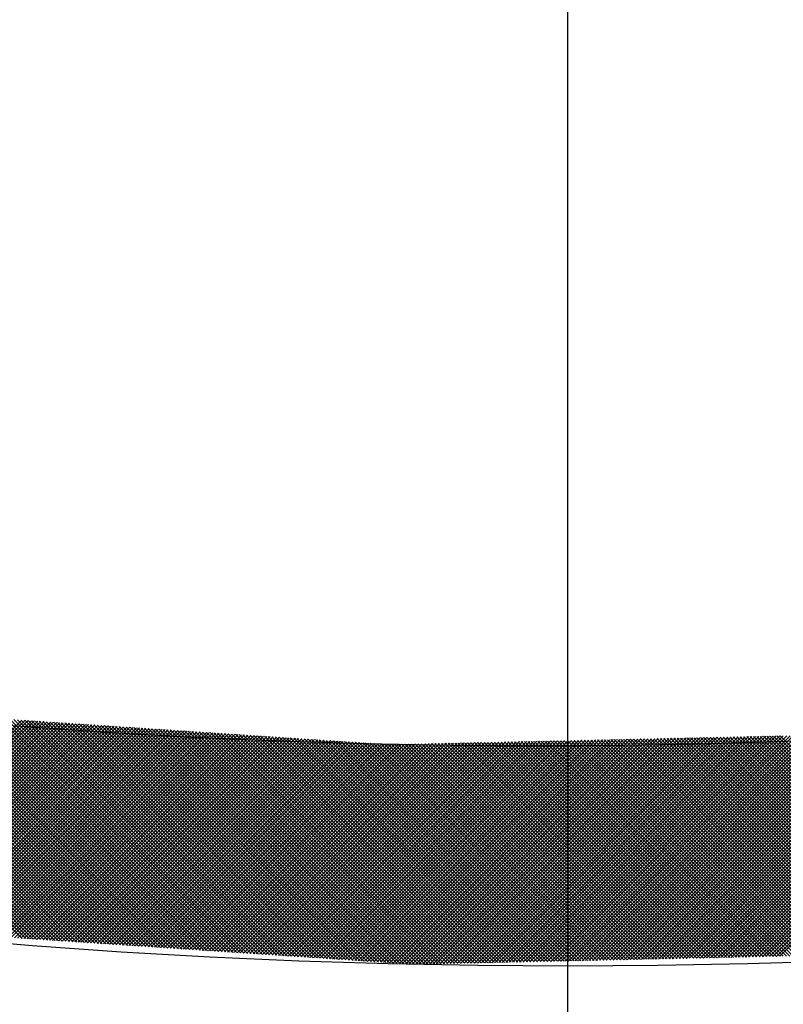
# Model space of a CAD drawing. Extents: x -201 to 589, y 371 to 916.
# Drawn here: x -24 to -16, y 633 to 643 of the extents above; entities that cross this region are included whole.
import ezdxf

# ---------------------------------------------------------------- set-up
doc = ezdxf.new("R2010")
doc.units = 0
doc.header["$LTSCALE"] = 13.166666
doc.linetypes.add('CENTER', pattern=[2, 1.25, -0.25, 0.25, -0.25])
doc.layers.get('0').update_dxf_attribs({"linetype": 'CONTINUOUS'})
doc.layers.add('001', color=7, linetype='CONTINUOUS')
doc.layers.add('002', color=7, linetype='CONTINUOUS')
doc.styles.get("Standard").update_dxf_attribs({"font": 'TXT', "bigfont": 'BIGFONT'})
doc.dimstyles.get("Standard").update_dxf_attribs({"dimtxt": 2.5, "dimasz": 2.5, "dimexe": 1.25, "dimexo": 0.625, "dimtad": 1, "dimcen": 2.5, "dimazin": 3, "dimtfac": 1, "dimtmove": 0, "dimatfit": 3})

# ---------------------------------------------------------------- blocks, each defined once
blk = doc.blocks.new('PART0')
at = {"layer": '001'}
for p, q in [((-24.09763, 633.880251), (-26.542432, 636.325053)), ((-24.059758, 633.877734), (-26.500536, 636.318513)), ((-24.021885, 633.875217), (-26.45864, 636.311972)), ((-23.984012, 633.872699), (-26.420266, 636.308953)), ((-23.94614, 633.870182), (-26.382393, 636.306435)), ((-23.908267, 633.867664), (-26.34452, 636.303918)), ((-23.870394, 633.865147), (-26.306648, 636.301401)), ((-23.832521, 633.86263), (-26.268775, 636.298883)), ((-23.794649, 633.860112), (-26.230902, 636.296366)), ((-23.756776, 633.857595), (-26.19303, 636.293849)), ((-23.718903, 633.855078), (-26.155157, 636.291331)), ((-23.681031, 633.85256), (-26.117284, 636.288814)), ((-23.643158, 633.850043), (-26.079412, 636.286296)), ((-23.605285, 633.847525), (-26.041539, 636.283779)), ((-23.567412, 633.845008), (-26.003666, 636.281262)), ((-23.52954, 633.842491), (-25.965793, 636.278744)), ((-23.491667, 633.839973), (-25.927921, 636.276227)), ((-23.453794, 633.837456), (-25.890048, 636.27371)), ((-23.415922, 633.834939), (-25.852175, 636.271192)), ((-23.378049, 633.832421), (-25.814303, 636.268675)), ((-23.340176, 633.829904), (-25.77643, 636.266157)), ((-23.302303, 633.827387), (-25.738557, 636.26364)), ((-23.264431, 633.824869), (-25.700684, 636.261123)), ((-23.226558, 633.822352), (-25.662812, 636.258605)), ((-23.188685, 633.819834), (-25.624939, 636.256088)), ((-23.150813, 633.817317), (-25.587066, 636.253571)), ((-23.11294, 633.8148), (-25.549194, 636.251053)), ((-23.075067, 633.812282), (-25.511321, 636.248536)), ((-23.037195, 633.809765), (-25.473448, 636.246019)), ((-22.999322, 633.807248), (-25.435575, 636.243501)), ((-22.961449, 633.80473), (-25.397703, 636.240984)), ((-22.923576, 633.802213), (-25.35983, 636.238466)), ((-22.885704, 633.799695), (-25.321957, 636.235949)), ((-22.847831, 633.797178), (-25.284085, 636.233432)), ((-22.809958, 633.794661), (-25.246212, 636.230914)), ((-22.772086, 633.792143), (-25.208339, 636.228397)), ((-22.734213, 633.789626), (-25.170466, 636.22588)), ((-22.69634, 633.787109), (-25.132594, 636.223362)), ((-22.658467, 633.784591), (-25.094721, 636.220845)), ((-22.620595, 633.782074), (-25.056848, 636.218327)), ((-22.582722, 633.779556), (-25.018976, 636.21581)), ((-22.544849, 633.777039), (-24.981103, 636.213293)), ((-26.234765, 634.022305), (-24.102198, 636.154872)), ((-26.201614, 634.020102), (-24.069046, 636.152669)), ((-26.168462, 634.017898), (-24.035895, 636.150465)), ((-26.13531, 634.015695), (-24.002743, 636.148262)), ((-26.102158, 634.013491), (-23.969591, 636.146058)), ((-26.069007, 634.011287), (-23.936439, 636.143855)), ((-26.035855, 634.009084), (-23.903288, 636.141651)), ((-26.002703, 634.00688), (-23.870136, 636.139447)), ((-25.969551, 634.004677), (-23.836984, 636.137244)), ((-25.9364, 634.002473), (-23.803832, 636.13504)), ((-25.903248, 634.000269), (-23.770681, 636.132837)), ((-25.870096, 633.998066), (-23.737529, 636.130633)), ((-25.836944, 633.995862), (-23.704377, 636.12843)), ((-25.803793, 633.993659), (-23.671225, 636.126226)), ((-25.770641, 633.991455), (-23.638073, 636.124022)), ((-25.737489, 633.989252), (-23.604922, 636.121819)), ((-25.704337, 633.987048), (-23.57177, 636.119615)), ((-25.671185, 633.984844), (-23.538618, 636.117412)), ((-25.638034, 633.982641), (-23.505466, 636.115208)), ((-25.604882, 633.980437), (-23.472315, 636.113005)), ((-25.57173, 633.978234), (-23.439163, 636.110801)), ((-25.538578, 633.97603), (-23.406011, 636.108597)), ((-22.506977, 633.774522), (-24.94323, 636.210775)), ((-22.469104, 633.772004), (-24.905357, 636.208258)), ((-22.431231, 633.769487), (-24.867485, 636.205741)), ((-22.393358, 633.76697), (-24.829612, 636.203223)), ((-22.355486, 633.764452), (-24.791739, 636.200706)), ((-22.317613, 633.761935), (-24.753867, 636.198188)), ((-22.27974, 633.759417), (-24.715994, 636.195671)), ((-22.241868, 633.7569), (-24.678121, 636.193154)), ((-22.203995, 633.754383), (-24.640248, 636.190636)), ((-22.166122, 633.751865), (-24.602376, 636.188119)), ((-22.128249, 633.749348), (-24.564503, 636.185602)), ((-22.090377, 633.746831), (-24.52663, 636.183084)), ((-22.052504, 633.744313), (-24.488758, 636.180567)), ((-22.014631, 633.741796), (-24.450885, 636.178049)), ((-21.976759, 633.739278), (-24.413012, 636.175532)), ((-21.938886, 633.736761), (-24.375139, 636.173015)), ((-21.901013, 633.734244), (-24.337267, 636.170497)), ((-21.86314, 633.731726), (-24.299394, 636.16798)), ((-21.825268, 633.729209), (-24.261521, 636.165463)), ((-21.787395, 633.726692), (-24.223649, 636.162945)), ((-21.749522, 633.724174), (-24.185776, 636.160428)), ((-21.71165, 633.721657), (-24.147903, 636.15791)), ((-21.673777, 633.719139), (-24.11003, 636.155393)), ((-21.635904, 633.716622), (-24.072158, 636.152876)), ((-21.598031, 633.714105), (-24.034285, 636.150358)), ((-21.560159, 633.711587), (-23.996412, 636.147841)), ((-21.522286, 633.70907), (-23.95854, 636.145324)), ((-21.484413, 633.706553), (-23.920667, 636.142806)), ((-21.446541, 633.704035), (-23.882794, 636.140289)), ((-21.408668, 633.701518), (-23.844921, 636.137771)), ((-21.370795, 633.699), (-23.807049, 636.135254)), ((-21.332922, 633.696483), (-23.769176, 636.132737)), ((-21.29505, 633.693966), (-23.731303, 636.130219)), ((-21.257177, 633.691448), (-23.693431, 636.127702)), ((-21.219304, 633.688931), (-23.655558, 636.125185)), ((-21.181432, 633.686414), (-23.617685, 636.122667)), ((-21.143559, 633.683896), (-23.579813, 636.12015)), ((-21.105686, 633.681379), (-23.54194, 636.117632)), ((-21.067813, 633.678862), (-23.504067, 636.115115)), ((-21.029941, 633.676344), (-23.466194, 636.112598)), ((-20.992068, 633.673827), (-23.428322, 636.11008)), ((-25.505427, 633.973827), (-23.372859, 636.106394)), ((-25.472275, 633.971623), (-23.339708, 636.10419)), ((-25.439123, 633.969419), (-23.306556, 636.101987)), ((-25.405971, 633.967216), (-23.273404, 636.099783)), ((-25.37282, 633.965012), (-23.240252, 636.09758)), ((-25.339668, 633.962809), (-23.207101, 636.095376)), ((-25.306516, 633.960605), (-23.173949, 636.093172)), ((-25.273364, 633.958402), (-23.140797, 636.090969)), ((-25.240213, 633.956198), (-23.107645, 636.088765)), ((-25.207061, 633.953994), (-23.074494, 636.086562)), ((-25.173909, 633.951791), (-23.041342, 636.084358)), ((-25.140757, 633.949587), (-23.00819, 636.082155)), ((-25.107605, 633.947384), (-22.975038, 636.079951)), ((-25.074454, 633.94518), (-22.941886, 636.077747)), ((-25.041302, 633.942977), (-22.908735, 636.075544)), ((-25.00815, 633.940773), (-22.875583, 636.07334)), ((-24.974998, 633.938569), (-22.842431, 636.071137)), ((-24.941847, 633.936366), (-22.809279, 636.068933)), ((-24.908695, 633.934162), (-22.776128, 636.066729)), ((-24.875543, 633.931959), (-22.742976, 636.064526)), ((-24.842391, 633.929755), (-22.709824, 636.062322)), ((-24.80924, 633.927552), (-22.676672, 636.060119)), ((-24.776088, 633.925348), (-22.643521, 636.057915)), ((-24.742936, 633.923144), (-22.610369, 636.055712)), ((-24.709784, 633.920941), (-22.577217, 636.053508)), ((-24.676633, 633.918737), (-22.544065, 636.051304)), ((-24.643481, 633.916534), (-22.510914, 636.049101)), ((-24.610329, 633.91433), (-22.477762, 636.046897)), ((-24.577177, 633.912126), (-22.44461, 636.044694)), ((-24.544025, 633.909923), (-22.411458, 636.04249)), ((-24.510874, 633.907719), (-22.378306, 636.040287)), ((-24.477722, 633.905516), (-22.345155, 636.038083)), ((-24.44457, 633.903312), (-22.312003, 636.035879)), ((-24.411418, 633.901109), (-22.278851, 636.033676)), ((-24.378267, 633.898905), (-22.245699, 636.031472)), ((-24.345115, 633.896701), (-22.212548, 636.029269)), ((-24.311963, 633.894498), (-22.179396, 636.027065)), ((-24.278811, 633.892294), (-22.146244, 636.024862)), ((-24.24566, 633.890091), (-22.113092, 636.022658)), ((-24.212508, 633.887887), (-22.079941, 636.020454)), ((-24.179356, 633.885684), (-22.046789, 636.018251)), ((-24.146204, 633.88348), (-22.013637, 636.016047)), ((-24.113053, 633.881276), (-21.980485, 636.013844)), ((-24.079901, 633.879073), (-21.947334, 636.01164)), ((-24.046749, 633.876869), (-21.914182, 636.009437)), ((-24.013597, 633.874666), (-21.88103, 636.007233)), ((-20.954195, 633.671309), (-23.390449, 636.107563)), ((-20.916323, 633.668792), (-23.352576, 636.105046)), ((-20.87845, 633.666275), (-23.314704, 636.102528)), ((-20.840577, 633.663757), (-23.276831, 636.100011)), ((-20.802704, 633.66124), (-23.238958, 636.097494)), ((-20.764832, 633.658723), (-23.201085, 636.094976)), ((-20.726959, 633.656205), (-23.163213, 636.092459)), ((-20.689086, 633.653688), (-23.12534, 636.089941)), ((-20.651214, 633.65117), (-23.087467, 636.087424)), ((-20.613341, 633.648653), (-23.049595, 636.084907)), ((-20.575468, 633.646136), (-23.011722, 636.082389)), ((-20.537596, 633.643618), (-22.973849, 636.079872)), ((-20.499723, 633.641101), (-22.935976, 636.077355)), ((-20.46185, 633.638584), (-22.898104, 636.074837)), ((-20.423977, 633.636066), (-22.860231, 636.07232)), ((-20.386105, 633.633549), (-22.822358, 636.069802)), ((-20.348232, 633.631031), (-22.784486, 636.067285)), ((-20.310359, 633.628514), (-22.746613, 636.064768)), ((-20.272487, 633.625997), (-22.70874, 636.06225)), ((-20.234614, 633.623479), (-22.670867, 636.059733)), ((-20.196741, 633.620962), (-22.632995, 636.057216)), ((-20.158868, 633.618445), (-22.595122, 636.054698)), ((-20.120996, 633.615927), (-22.557249, 636.052181)), ((-20.083123, 633.61341), (-22.519377, 636.049663)), ((-20.04525, 633.610892), (-22.481504, 636.047146)), ((-20.008157, 633.609154), (-22.443631, 636.044629)), ((-19.973567, 633.609919), (-22.405758, 636.042111)), ((-19.938977, 633.610685), (-22.367886, 636.039594)), ((-19.904387, 633.61145), (-22.330013, 636.037077)), ((-19.869797, 633.612216), (-22.29214, 636.034559)), ((-19.835207, 633.612981), (-22.254268, 636.032042)), ((-19.800617, 633.613746), (-22.216395, 636.029524)), ((-19.766027, 633.614512), (-22.178522, 636.027007)), ((-19.731437, 633.615277), (-22.140649, 636.02449)), ((-19.696847, 633.616043), (-22.102777, 636.021972)), ((-19.662257, 633.616808), (-22.064904, 636.019455)), ((-19.627667, 633.617573), (-22.027031, 636.016938)), ((-19.593077, 633.618339), (-21.989159, 636.01442)), ((-19.558487, 633.619104), (-21.951286, 636.011903)), ((-19.523897, 633.61987), (-21.913413, 636.009385)), ((-19.489307, 633.620635), (-21.87554, 636.006868)), ((-17.831631, 633.657315), (-15.482473, 636.006473)), ((-17.795476, 633.658115), (-15.446318, 636.007273)), ((-17.759321, 633.658915), (-15.410163, 636.008073)), ((-17.723165, 633.659715), (-15.374007, 636.008873)), ((-17.68701, 633.660515), (-15.337852, 636.009673)), ((-17.650855, 633.661315), (-15.301697, 636.010473)), ((-17.614699, 633.662115), (-15.265541, 636.011273)), ((-17.578544, 633.662915), (-15.229386, 636.012073)), ((-17.542389, 633.663715), (-15.19323, 636.012873)), ((-17.506233, 633.664515), (-15.157075, 636.013673)), ((-17.470078, 633.665315), (-15.12092, 636.014473)), ((-17.433922, 633.666115), (-15.084764, 636.015274)), ((-17.397767, 633.666915), (-15.048609, 636.016074)), ((-17.361612, 633.667715), (-15.012454, 636.016874)), ((-17.325456, 633.668516), (-14.976298, 636.017674)), ((-17.289301, 633.669316), (-14.940143, 636.018474)), ((-17.253146, 633.670116), (-14.903988, 636.019274)), ((-17.21699, 633.670916), (-14.867832, 636.020074)), ((-17.180835, 633.671716), (-14.831677, 636.020874)), ((-17.144679, 633.672516), (-14.795521, 636.021674)), ((-17.108524, 633.673316), (-14.759366, 636.022474)), ((-17.072369, 633.674116), (-14.723211, 636.023274)), ((-17.036213, 633.674916), (-14.687055, 636.024074)), ((-17.000058, 633.675716), (-14.6509, 636.024874)), ((-16.963903, 633.676516), (-14.614745, 636.025674)), ((-16.927747, 633.677316), (-14.578589, 636.026474)), ((-16.891592, 633.678116), (-14.542434, 636.027274)), ((-16.855437, 633.678916), (-14.506278, 636.028074)), ((-16.819281, 633.679716), (-14.470123, 636.028874)), ((-16.783126, 633.680516), (-14.433968, 636.029674)), ((-16.74697, 633.681316), (-14.397812, 636.030474)), ((-16.710815, 633.682116), (-14.361657, 636.031274)), ((-16.67466, 633.682916), (-14.325502, 636.032074)), ((-16.638504, 633.683716), (-14.289346, 636.032874)), ((-16.602349, 633.684516), (-14.253191, 636.033674)), ((-16.566194, 633.685316), (-14.217036, 636.034474)), ((-16.530038, 633.686116), (-14.18088, 636.035274)), ((-16.493883, 633.686916), (-14.144725, 636.036074)), ((-16.457728, 633.687716), (-14.108569, 636.036874)), ((-16.421572, 633.688516), (-14.071332, 636.038756)), ((-16.385417, 633.689316), (-14.031559, 636.043174)), ((-16.349261, 633.690116), (-13.991786, 636.047592)), ((-16.313106, 633.690916), (-13.952013, 636.05201)), ((-16.276951, 633.691716), (-13.91224, 636.056427)), ((-16.240795, 633.692516), (-13.872467, 636.060845)), ((-16.20464, 633.693316), (-13.832694, 636.065263)), ((-23.980445, 633.872462), (-21.847878, 636.005029)), ((-23.947294, 633.870259), (-21.814726, 636.002826)), ((-23.914142, 633.868055), (-21.781575, 636.000622)), ((-23.88099, 633.865851), (-21.748423, 635.998419)), ((-23.847838, 633.863648), (-21.715271, 635.996215)), ((-23.814687, 633.861444), (-21.682119, 635.994012)), ((-23.781535, 633.859241), (-21.648968, 635.991808)), ((-23.748383, 633.857037), (-21.615816, 635.989604)), ((-23.715231, 633.854834), (-21.582664, 635.987401)), ((-23.68208, 633.85263), (-21.549512, 635.985197)), ((-23.648928, 633.850426), (-21.516361, 635.982994)), ((-23.615776, 633.848223), (-21.483209, 635.98079)), ((-23.582624, 633.846019), (-21.450057, 635.978586)), ((-23.549473, 633.843816), (-21.416905, 635.976383)), ((-23.516321, 633.841612), (-21.383754, 635.974179)), ((-23.483169, 633.839409), (-21.350602, 635.971976)), ((-23.450017, 633.837205), (-21.31745, 635.969772)), ((-23.416865, 633.835001), (-21.284298, 635.967569)), ((-23.383714, 633.832798), (-21.251146, 635.965365)), ((-23.350562, 633.830594), (-21.217995, 635.963161)), ((-23.31741, 633.828391), (-21.184843, 635.960958)), ((-23.284258, 633.826187), (-21.151691, 635.958754)), ((-23.251107, 633.823983), (-21.118539, 635.956551)), ((-23.217955, 633.82178), (-21.085388, 635.954347)), ((-23.184803, 633.819576), (-21.052236, 635.952144)), ((-23.151651, 633.817373), (-21.019084, 635.94994)), ((-23.1185, 633.815169), (-20.985932, 635.947736)), ((-23.085348, 633.812966), (-20.952781, 635.945533)), ((-23.052196, 633.810762), (-20.919629, 635.943329)), ((-23.019044, 633.808558), (-20.886477, 635.941126)), ((-22.985893, 633.806355), (-20.853325, 635.938922)), ((-22.952741, 633.804151), (-20.820174, 635.936719)), ((-22.919589, 633.801948), (-20.787022, 635.934515)), ((-22.886437, 633.799744), (-20.75387, 635.932311)), ((-22.853285, 633.797541), (-20.720718, 635.930108)), ((-22.820134, 633.795337), (-20.687566, 635.927904)), ((-22.786982, 633.793133), (-20.654415, 635.925701)), ((-22.75383, 633.79093), (-20.621263, 635.923497)), ((-22.720678, 633.788726), (-20.588111, 635.921294)), ((-22.687527, 633.786523), (-20.554959, 635.91909)), ((-22.654375, 633.784319), (-20.521808, 635.916886)), ((-22.621223, 633.782116), (-20.488656, 635.914683)), ((-22.588071, 633.779912), (-20.455504, 635.912479)), ((-22.55492, 633.777708), (-20.422352, 635.910276)), ((-22.521768, 633.775505), (-20.389201, 635.908072)), ((-22.488616, 633.773301), (-20.356049, 635.905869)), ((-22.455464, 633.771098), (-20.322897, 635.903665)), ((-22.289706, 633.76008), (-20.146516, 635.90327)), ((-22.256554, 633.757876), (-20.11036, 635.90407)), ((-22.223402, 633.755673), (-20.074205, 635.90487)), ((-22.19025, 633.753469), (-20.03805, 635.90567)), ((-22.157098, 633.751266), (-20.001894, 635.90647)), ((-22.123947, 633.749062), (-19.965739, 635.90727)), ((-22.090795, 633.746858), (-19.929584, 635.90807)), ((-22.057643, 633.744655), (-19.893428, 635.90887)), ((-22.024491, 633.742451), (-19.857273, 635.90967)), ((-21.99134, 633.740248), (-19.821117, 635.91047)), ((-21.958188, 633.738044), (-19.784962, 635.91127)), ((-21.925036, 633.73584), (-19.748807, 635.91207)), ((-21.891884, 633.733637), (-19.712651, 635.91287)), ((-21.858733, 633.731433), (-19.676496, 635.91367)), ((-19.454717, 633.6214), (-21.837668, 636.004351)), ((-21.825581, 633.72923), (-19.640341, 635.91447)), ((-19.420127, 633.622166), (-21.799795, 636.001833)), ((-21.792429, 633.727026), (-19.604185, 635.91527)), ((-19.385537, 633.622931), (-21.761922, 635.999316)), ((-21.759277, 633.724823), (-19.56803, 635.91607)), ((-21.726126, 633.722619), (-19.531874, 635.91687)), ((-19.350948, 633.623696), (-21.72405, 635.996799)), ((-21.692974, 633.720415), (-19.495719, 635.91767)), ((-19.316358, 633.624462), (-21.686177, 635.994281)), ((-21.659822, 633.718212), (-19.459564, 635.91847)), ((-19.281768, 633.625227), (-21.648304, 635.991764)), ((-21.62667, 633.716008), (-19.423408, 635.91927)), ((-19.247178, 633.625993), (-21.610431, 635.989246)), ((-21.593518, 633.713805), (-19.387253, 635.92007)), ((-19.212588, 633.626758), (-21.572559, 635.986729)), ((-21.560367, 633.711601), (-19.351098, 635.92087)), ((-19.177998, 633.627523), (-21.534686, 635.984212)), ((-21.527215, 633.709398), (-19.314942, 635.92167)), ((-19.143408, 633.628289), (-21.496813, 635.981694)), ((-21.494063, 633.707194), (-19.278787, 635.92247)), ((-21.460911, 633.70499), (-19.242632, 635.92327)), ((-19.108818, 633.629054), (-21.458941, 635.979177)), ((-21.42776, 633.702787), (-19.206476, 635.92407)), ((-19.074228, 633.62982), (-21.421068, 635.97666)), ((-21.394608, 633.700583), (-19.170321, 635.92487)), ((-19.039638, 633.630585), (-21.383195, 635.974142)), ((-21.361456, 633.69838), (-19.134165, 635.92567)), ((-19.005048, 633.63135), (-21.345323, 635.971625)), ((-21.328304, 633.696176), (-19.09801, 635.92647)), ((-18.970458, 633.632116), (-21.30745, 635.969107)), ((-21.295153, 633.693973), (-19.061855, 635.92727)), ((-18.935868, 633.632881), (-21.269577, 635.96659)), ((-21.262001, 633.691769), (-19.025699, 635.92807)), ((-18.901278, 633.633647), (-21.231704, 635.964073)), ((-21.228849, 633.689565), (-18.989544, 635.92887)), ((-21.195697, 633.687362), (-18.953389, 635.929671)), ((-18.866688, 633.634412), (-21.193832, 635.961555)), ((-21.162546, 633.685158), (-18.917233, 635.930471)), ((-18.832098, 633.635177), (-21.155959, 635.959038)), ((-21.129394, 633.682955), (-18.881078, 635.931271)), ((-18.797508, 633.635943), (-21.118086, 635.956521)), ((-21.096242, 633.680751), (-18.844923, 635.932071)), ((-18.762918, 633.636708), (-21.080214, 635.954003)), ((-21.06309, 633.678548), (-18.808767, 635.932871)), ((-18.728328, 633.637473), (-21.042341, 635.951486)), ((-21.029938, 633.676344), (-18.772612, 635.933671)), ((-18.693738, 633.638239), (-21.004468, 635.948969)), ((-20.996787, 633.67414), (-18.736456, 635.934471)), ((-18.659149, 633.639004), (-20.966595, 635.946451)), ((-20.963635, 633.671937), (-18.700301, 635.935271)), ((-20.930483, 633.669733), (-18.664146, 635.936071)), ((-18.624559, 633.63977), (-20.928723, 635.943934)), ((-20.897331, 633.66753), (-18.62799, 635.936871)), ((-18.589969, 633.640535), (-20.89085, 635.941416)), ((-20.86418, 633.665326), (-18.591835, 635.937671)), ((-18.555379, 633.6413), (-20.852977, 635.938899)), ((-20.831028, 633.663123), (-18.55568, 635.938471)), ((-18.520789, 633.642066), (-20.815105, 635.936382)), ((-20.797876, 633.660919), (-18.519524, 635.939271)), ((-18.486199, 633.642831), (-20.777232, 635.933864)), ((-20.764724, 633.658715), (-18.483369, 635.940071)), ((-18.451609, 633.643597), (-20.739359, 635.931347)), ((-20.731573, 633.656512), (-18.447213, 635.940871)), ((-18.417019, 633.644362), (-20.701486, 635.92883)), ((-20.698421, 633.654308), (-18.411058, 635.941671)), ((-20.665269, 633.652105), (-18.374903, 635.942471)), ((-18.382429, 633.645127), (-20.663614, 635.926312)), ((-20.632117, 633.649901), (-18.338747, 635.943271)), ((-18.347839, 633.645893), (-20.625741, 635.923795)), ((-20.598966, 633.647698), (-18.302592, 635.944071)), ((-18.313249, 633.646658), (-20.587868, 635.921277)), ((-20.565814, 633.645494), (-18.266437, 635.944871)), ((-18.278659, 633.647424), (-20.549996, 635.91876)), ((-20.532662, 633.64329), (-18.230281, 635.945671)), ((-18.244069, 633.648189), (-20.512123, 635.916243)), ((-20.49951, 633.641087), (-18.194126, 635.946471)), ((-18.209479, 633.648954), (-20.47425, 635.913725)), ((-20.466358, 633.638883), (-18.157971, 635.947271)), ((-18.174889, 633.64972), (-20.436377, 635.911208)), ((-20.433207, 633.63668), (-18.121815, 635.948071)), ((-20.400055, 633.634476), (-18.08566, 635.948871)), ((-18.140299, 633.650485), (-20.398505, 635.908691)), ((-20.366903, 633.632272), (-18.049504, 635.949671)), ((-18.105709, 633.65125), (-20.360632, 635.906173)), ((-20.333751, 633.630069), (-18.013349, 635.950471)), ((-18.071119, 633.652016), (-20.322759, 635.903656)), ((-20.3006, 633.627865), (-17.977194, 635.951271)), ((-20.267448, 633.625662), (-17.941038, 635.952071)), ((-20.234296, 633.623458), (-17.904883, 635.952871)), ((-20.201144, 633.621255), (-17.868728, 635.953671)), ((-20.167993, 633.619051), (-17.832572, 635.954471)), ((-17.89817, 633.655843), (-20.145616, 635.90329)), ((-20.134841, 633.616847), (-17.796417, 635.955271)), ((-17.86358, 633.656608), (-20.111026, 635.904055)), ((-20.101689, 633.614644), (-17.760262, 635.956071)), ((-17.82899, 633.657374), (-20.076436, 635.90482)), ((-20.068537, 633.61244), (-17.724106, 635.956871)), ((-17.7944, 633.658139), (-20.041846, 635.905586)), ((-20.035386, 633.610237), (-17.687951, 635.957672)), ((-17.75981, 633.658904), (-20.007256, 635.906351)), ((-20.000953, 633.609313), (-17.651795, 635.958472)), ((-17.72522, 633.65967), (-19.972667, 635.907116)), ((-19.964798, 633.610113), (-17.61564, 635.959272)), ((-17.69063, 633.660435), (-19.938077, 635.907882)), ((-19.928643, 633.610914), (-17.579485, 635.960072)), ((-17.65604, 633.661201), (-19.903487, 635.908647)), ((-19.892487, 633.611714), (-17.543329, 635.960872)), ((-17.62145, 633.661966), (-19.868897, 635.909413)), ((-19.856332, 633.612514), (-17.507174, 635.961672)), ((-17.58686, 633.662731), (-19.834307, 635.910178)), ((-19.820177, 633.613314), (-17.471019, 635.962472)), ((-17.55227, 633.663497), (-19.799717, 635.910943)), ((-19.784021, 633.614114), (-17.434863, 635.963272)), ((-17.51768, 633.664262), (-19.765127, 635.911709)), ((-19.747866, 633.614914), (-17.398708, 635.964072)), ((-17.48309, 633.665027), (-19.730537, 635.912474)), ((-19.711711, 633.615714), (-17.362552, 635.964872)), ((-17.4485, 633.665793), (-19.695947, 635.91324)), ((-19.675555, 633.616514), (-17.326397, 635.965672)), ((-17.41391, 633.666558), (-19.661357, 635.914005)), ((-19.6394, 633.617314), (-17.290242, 635.966472)), ((-17.37932, 633.667324), (-19.626767, 635.91477)), ((-19.603244, 633.618114), (-17.254086, 635.967272)), ((-17.34473, 633.668089), (-19.592177, 635.915536)), ((-19.567089, 633.618914), (-17.217931, 635.968072)), ((-17.31014, 633.668854), (-19.557587, 635.916301)), ((-19.530934, 633.619714), (-17.181776, 635.968872)), ((-17.275551, 633.66962), (-19.522997, 635.917067)), ((-19.494778, 633.620514), (-17.14562, 635.969672)), ((-17.240961, 633.670385), (-19.488407, 635.917832)), ((-19.458623, 633.621314), (-17.109465, 635.970472)), ((-17.206371, 633.671151), (-19.453817, 635.918597)), ((-19.422468, 633.622114), (-17.07331, 635.971272)), ((-17.171781, 633.671916), (-19.419227, 635.919363)), ((-19.386312, 633.622914), (-17.037154, 635.972072)), ((-17.137191, 633.672681), (-19.384637, 635.920128)), ((-19.350157, 633.623714), (-17.000999, 635.972872)), ((-17.102601, 633.673447), (-19.350047, 635.920893)), ((-17.068011, 633.674212), (-19.315458, 635.921659)), ((-19.314001, 633.624514), (-16.964843, 635.973672)), ((-17.033421, 633.674978), (-19.280868, 635.922424)), ((-19.277846, 633.625314), (-16.928688, 635.974472)), ((-16.998831, 633.675743), (-19.246278, 635.92319)), ((-19.241691, 633.626114), (-16.892533, 635.975272)), ((-16.964241, 633.676508), (-19.211688, 635.923955)), ((-19.205535, 633.626914), (-16.856377, 635.976072)), ((-16.929651, 633.677274), (-19.177098, 635.92472)), ((-19.16938, 633.627714), (-16.820222, 635.976872)), ((-16.895061, 633.678039), (-19.142508, 635.925486)), ((-19.133225, 633.628514), (-16.784067, 635.977672)), ((-16.860471, 633.678804), (-19.107918, 635.926251)), ((-19.097069, 633.629314), (-16.747911, 635.978472)), ((-16.825881, 633.67957), (-19.073328, 635.927017)), ((-19.060914, 633.630114), (-16.711756, 635.979272)), ((-16.791291, 633.680335), (-19.038738, 635.927782)), ((-19.024759, 633.630914), (-16.6756, 635.980072)), ((-16.756701, 633.681101), (-19.004148, 635.928547)), ((-18.988603, 633.631714), (-16.639445, 635.980872)), ((-16.722111, 633.681866), (-18.969558, 635.929313)), ((-18.952448, 633.632514), (-16.60329, 635.981672)), ((-16.687521, 633.682631), (-18.934968, 635.930078)), ((-18.916292, 633.633314), (-16.567134, 635.982472)), ((-16.652931, 633.683397), (-18.900378, 635.930844)), ((-18.880137, 633.634114), (-16.530979, 635.983272)), ((-16.618341, 633.684162), (-18.865788, 635.931609)), ((-18.843982, 633.634914), (-16.494824, 635.984072)), ((-16.583752, 633.684928), (-18.831198, 635.932374)), ((-18.807826, 633.635714), (-16.458668, 635.984872)), ((-16.549162, 633.685693), (-18.796608, 635.93314)), ((-18.771671, 633.636514), (-16.422513, 635.985672)), ((-16.514572, 633.686458), (-18.762018, 635.933905)), ((-18.735516, 633.637314), (-16.386358, 635.986473)), ((-16.479982, 633.687224), (-18.727428, 635.93467)), ((-18.69936, 633.638114), (-16.350202, 635.987273)), ((-16.445392, 633.687989), (-18.692838, 635.935436)), ((-18.663205, 633.638914), (-16.314047, 635.988073)), ((-16.410802, 633.688755), (-18.658248, 635.936201)), ((-18.62705, 633.639715), (-16.277891, 635.988873)), ((-16.376212, 633.68952), (-18.623659, 635.936967)), ((-18.590894, 633.640515), (-16.241736, 635.989673)), ((-16.341622, 633.690285), (-18.589069, 635.937732)), ((-18.554739, 633.641315), (-16.205581, 635.990473)), ((-16.307032, 633.691051), (-18.554479, 635.938497)), ((-16.272442, 633.691816), (-18.519889, 635.939263)), ((-18.518583, 633.642115), (-16.169425, 635.991273)), ((-16.237852, 633.692581), (-18.485299, 635.940028)), ((-18.482428, 633.642915), (-16.13327, 635.992073)), ((-16.203262, 633.693347), (-18.450709, 635.940794)), ((-18.446273, 633.643715), (-16.097115, 635.992873)), ((-16.168672, 633.694112), (-18.416119, 635.941559)), ((-18.410117, 633.644515), (-16.060959, 635.993673)), ((-16.134082, 633.694878), (-18.381529, 635.942324)), ((-18.373962, 633.645315), (-16.024804, 635.994473)), ((-16.099492, 633.695643), (-18.346939, 635.94309)), ((-18.337807, 633.646115), (-15.988649, 635.995273)), ((-16.064902, 633.696408), (-18.312349, 635.943855)), ((-18.301651, 633.646915), (-15.952493, 635.996073)), ((-16.030312, 633.697174), (-18.277759, 635.944621)), ((-18.265496, 633.647715), (-15.916338, 635.996873)), ((-15.995722, 633.697939), (-18.243169, 635.945386)), ((-18.22934, 633.648515), (-15.880182, 635.997673)), ((-15.961132, 633.698705), (-18.208579, 635.946151)), ((-18.193185, 633.649315), (-15.844027, 635.998473)), ((-15.926542, 633.69947), (-18.173989, 635.946917)), ((-18.15703, 633.650115), (-15.807872, 635.999273)), ((-15.891953, 633.700235), (-18.139399, 635.947682)), ((-18.120874, 633.650915), (-15.771716, 636.000073)), ((-15.857363, 633.701001), (-18.104809, 635.948447)), ((-18.084719, 633.651715), (-15.735561, 636.000873)), ((-15.822773, 633.701766), (-18.070219, 635.949213)), ((-18.048564, 633.652515), (-15.699406, 636.001673)), ((-15.788183, 633.702532), (-18.035629, 635.949978)), ((-18.012408, 633.653315), (-15.66325, 636.002473)), ((-15.753593, 633.703297), (-18.001039, 635.950744)), ((-17.976253, 633.654115), (-15.627095, 636.003273)), ((-15.719003, 633.704062), (-17.966449, 635.951509)), ((-17.940098, 633.654915), (-15.590939, 636.004073)), ((-15.684413, 633.704828), (-17.93186, 635.952274)), ((-17.903942, 633.655715), (-15.554784, 636.004873)), ((-15.649823, 633.705593), (-17.89727, 635.95304)), ((-17.867787, 633.656515), (-15.518629, 636.005673)), ((-15.615233, 633.706358), (-17.86268, 635.953805)), ((-15.580643, 633.707124), (-17.82809, 635.954571)), ((-15.546053, 633.707889), (-17.7935, 635.955336)), ((-15.511463, 633.708655), (-17.75891, 635.956101)), ((-15.476873, 633.70942), (-17.72432, 635.956867)), ((-15.442283, 633.710185), (-17.68973, 635.957632)), ((-15.407693, 633.710951), (-17.65514, 635.958398)), ((-15.373103, 633.711716), (-17.62055, 635.959163)), ((-15.338513, 633.712482), (-17.58596, 635.959928)), ((-15.303923, 633.713247), (-17.55137, 635.960694)), ((-15.269333, 633.714012), (-17.51678, 635.961459)), ((-15.234743, 633.714778), (-17.48219, 635.962224)), ((-15.200154, 633.715543), (-17.4476, 635.96299)), ((-15.165564, 633.716309), (-17.41301, 635.963755)), ((-15.130974, 633.717074), (-17.37842, 635.964521)), ((-15.096384, 633.717839), (-17.34383, 635.965286)), ((-15.061794, 633.718605), (-17.30924, 635.966051)), ((-15.027204, 633.71937), (-17.27465, 635.966817)), ((-14.992614, 633.720136), (-17.240061, 635.967582)), ((-14.958024, 633.720901), (-17.205471, 635.968348)), ((-14.923434, 633.721666), (-17.170881, 635.969113)), ((-14.888844, 633.722432), (-17.136291, 635.969878)), ((-14.854254, 633.723197), (-17.101701, 635.970644)), ((-14.819664, 633.723962), (-17.067111, 635.971409)), ((-14.785074, 633.724728), (-17.032521, 635.972175)), ((-14.750484, 633.725493), (-16.997931, 635.97294)), ((-14.715894, 633.726259), (-16.963341, 635.973705)), ((-14.681304, 633.727024), (-16.928751, 635.974471)), ((-14.646714, 633.727789), (-16.894161, 635.975236)), ((-14.612124, 633.728555), (-16.859571, 635.976001)), ((-14.577534, 633.72932), (-16.824981, 635.976767)), ((-14.542944, 633.730086), (-16.790391, 635.977532)), ((-14.508355, 633.730851), (-16.755801, 635.978298)), ((-14.473765, 633.731616), (-16.721211, 635.979063)), ((-14.439175, 633.732382), (-16.686621, 635.979828)), ((-14.404585, 633.733147), (-16.652031, 635.980594)), ((-14.369995, 633.733913), (-16.617441, 635.981359)), ((-14.335405, 633.734678), (-16.582851, 635.982125)), ((-14.300815, 633.735443), (-16.548262, 635.98289)), ((-14.266225, 633.736209), (-16.513672, 635.983655)), ((-14.231635, 633.736974), (-16.479082, 635.984421)), ((-14.197045, 633.737739), (-16.444492, 635.985186)), ((-14.162455, 633.738505), (-16.409902, 635.985952)), ((-14.127865, 633.73927), (-16.375312, 635.986717)), ((-14.093275, 633.740036), (-16.340722, 635.987482)), ((-14.058685, 633.740801), (-16.306132, 635.988248)), ((-14.024095, 633.741566), (-16.271542, 635.989013)), ((-13.989505, 633.742332), (-16.236952, 635.989778)), ((-13.954915, 633.743097), (-16.202362, 635.990544)), ((-22.422313, 633.768894), (-20.289745, 635.901461)), ((-22.389161, 633.766691), (-20.254982, 635.90087)), ((-22.356009, 633.764487), (-20.218826, 635.90167)), ((-22.322857, 633.762283), (-20.182671, 635.90247)), ((-18.036529, 633.652781), (-20.284887, 635.901138)), ((-18.001939, 633.653547), (-20.249386, 635.900993)), ((-17.96735, 633.654312), (-20.214796, 635.901759)), ((-17.93276, 633.655077), (-20.180206, 635.902524))]:
    blk.add_line(p, q, dxfattribs=at)
blk = doc.blocks.new('ARROW')
at = {"color": 0, "linetype": 'CONTINUOUS'}
blk.add_lwpolyline([(5, 1.339746), (0, 0), (5, -1.339746)], dxfattribs=at)
blk = doc.blocks.new('*D4')
at = {"layer": '001'}
blk.add_line((33.846518, 776.01446), (-71.118192, 635.987999), dxfattribs=at)
for p in [(33.846518, 776.01446), (-71.118192, 635.987999)]:
    blk.add_point(p, dxfattribs=at)
at = {"layer": '001', "color": 7, "linetype": 'BYBLOCK', "rotation": 233.144544}
blk.add_blockref('ARROW', (33.846518, 776.01446), dxfattribs=at)
at = {"layer": '001', "width": 1.090909}
blk.add_text('%%c175', height=7, rotation=53.144544, dxfattribs=at).set_placement((-46.285651, 674.533933))

msp = doc.modelspace()

# ---------------------------------------------------------------- linework, layer by layer
at = {"layer": '001'}
for centre, radius in [((-18.635837, 706.001229), 87.5), ((-18.412514, 706.09123), 72.5), ((-18.725837, 705.88331), 70)]:
    msp.add_circle(centre, radius, dxfattribs=at)
at = {"layer": '002', "color": 3}
msp.add_line((-18.412514, 536.15376), (-18.412514, 873.600377), dxfattribs=at)
at = {"layer": '002', "color": 3, "linetype": 'CENTER'}
msp.add_line((-18.412514, 536.15376), (-18.412514, 873.600377), dxfattribs=at)
at = {"layer": '002', "color": 3}
for centre, radius in [((-18.412514, 706.09123), 91), ((-18.412514, 706.09123), 90), ((-18.635838, 706.09123), 88)]:
    msp.add_circle(centre, radius, dxfattribs=at)

# ---------------------------------------------------------------- block references
at = {"layer": '001', "color": 0, "linetype": 'BYBLOCK'}
msp.add_blockref('PART0', (0, 0), dxfattribs=at)

# ---------------------------------------------------------------- dimensions: what is measured, and where the dimension line sits
at = {"layer": '001'}
dim = msp.add_diameter_dim_2p(p1=(-71.118192, 635.987999), p2=(33.846518, 776.01446), dimstyle='Standard', dxfattribs=at)
dim.commit()
dim.dimension.update_dxf_attribs({"geometry": '*D4', "text_midpoint": (-46.285651, 674.533933)})

doc.saveas('drawing.dxf')
